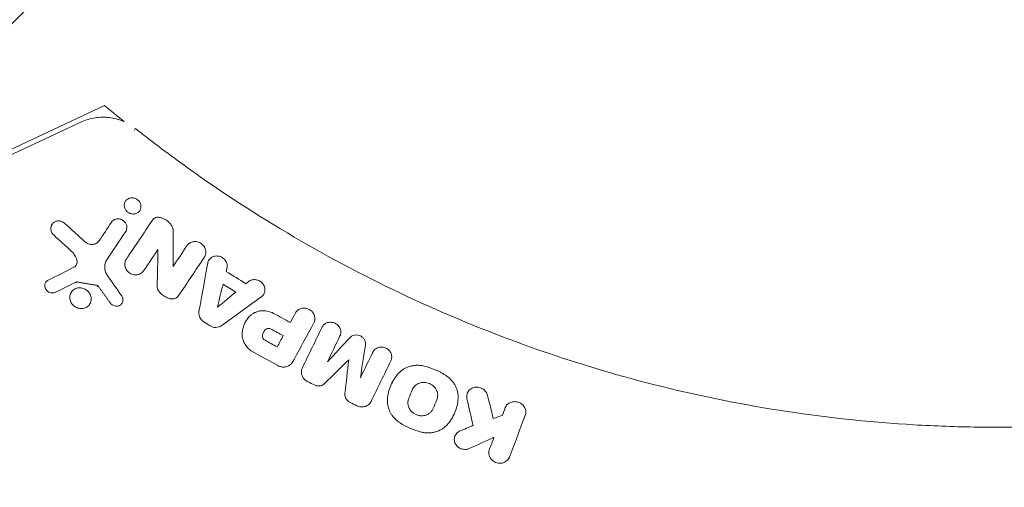
# Model space of a CAD drawing. Units: millimetres. Extents: x -1593 to 1593, y -3854 to 3854.
# Drawn here: x -285 to 3, y -423 to -286 of the extents above; entities that cross this region are included whole.
import ezdxf

# ---------------------------------------------------------------- set-up
doc = ezdxf.new("R2010")
doc.units = ezdxf.units.MM
doc.header["$LTSCALE"] = 20
doc.linetypes.add('HIDDEN', pattern=[9.525, 6.35, -3.175])
doc.layers.add('2d', color=230, linetype='Continuous')
doc.layers.add('EN-Free_Space_Hatch', color=10, linetype='HIDDEN')

msp = doc.modelspace()

# ---------------------------------------------------------------- hatches: boundary and pattern name
at = {"layer": 'EN-Free_Space_Hatch'}
h = msp.add_hatch(dxfattribs=at)
h.set_pattern_fill('ANSI31', color=256, scale=100)
h.paths.add_polyline_path([(-1125, -3854.5), (1125, -3854.5), (1125, 3854.5), (-1125, 3854.5)])

# ---------------------------------------------------------------- linework, layer by layer
at = {"layer": '2d', "lineweight": 0}
for p, q in [((-300.79, -330.17), (-260.13, -311.06)), ((-266.8, -315.89), (-299.68, -331.23)), ((-254.02, -339.14), (-254.18, -339.42)), ((-249.7, -341.65), (-249.86, -341.92)), ((-275.5, -345.91), (-275.65, -346.18)), ((-253.82, -347.78), (-253.97, -348.05)), ((-244.47, -353.09), (-244.62, -353.36)), ((-253.82, -356.13), (-253.97, -356.4)), ((-230.82, -355.19), (-230.97, -355.47)), ((-229.67, -356.34), (-229.82, -356.6)), ((-277.29, -362.81), (-277.44, -363.07)), ((-268.41, -362.84), (-268.26, -362.57)), ((-262.21, -363.9), (-262.06, -363.64)), ((-269.86, -365.74), (-270.01, -366)), ((-213.55, -366.1), (-213.7, -366.38)), ((-264.33, -368.94), (-264.47, -369.2)), ((-254.92, -368.75), (-255.06, -369.01)), ((-204.29, -371.63), (-204.44, -371.9)), ((-218.95, -374.31), (-219.07, -374.53)), ((-196.48, -375.68), (-196.63, -375.95)), ((-207.88, -378.28), (-208.03, -378.55)), ((-181.64, -382.96), (-181.79, -383.23)), ((-204.85, -385.48), (-204.99, -385.73)), ((-188.78, -385.38), (-188.93, -385.66)), ((-175.9, -391.63), (-176.03, -391.86)), ((-153.98, -394.76), (-154.13, -395.03)), ((-182.3, -397.6), (-182.45, -397.87)), ((-142.91, -399), (-143.06, -399.27)), ((-158.4, -402.02), (-158.53, -402.25)), ((-157.61, -407.33), (-157.76, -407.6)), ((-146.34, -407.96), (-146.49, -408.23)), ((-141.99, -414.07), (-142.14, -414.34))]:
    msp.add_line(p, q, dxfattribs=at)
for start, end in [(230.095, 231.146), (231.6838, 231.7124)]:
    msp.add_arc((0, 0), 405.5, start, end, dxfattribs=at)
for points, knots in [([(-254.41, -315.76), (-254.51, -315.72), (-254.61, -315.67), (-255.35, -315.37), (-256.01, -315.15), (-257.35, -314.8), (-258.02, -314.67), (-259.05, -314.55), (-259.39, -314.52), (-260.08, -314.49), (-260.43, -314.48), (-261.47, -314.51), (-262.16, -314.57), (-263.52, -314.79), (-264.19, -314.94), (-265.51, -315.35), (-266.16, -315.6), (-266.8, -315.89)], [0.00380198, 0.00380198, 0.00380198, 0.00380198, 0.0041228, 0.0041228, 0.00618419, 0.00618419, 0.00824559, 0.00824559, 0.00927629, 0.00927629, 0.01030699, 0.01030699, 0.01236839, 0.01236839, 0.01442978, 0.01442978, 0.01649118, 0.01649118, 0.01649118, 0.01649118]), ([(0, -405), (-0.14, -405), (-0.28, -405), (-1.98, -405), (-3.53, -404.99), (-11.29, -404.89), (-17.49, -404.67), (-36.08, -403.58), (-48.44, -402.28), (-85.26, -396.7), (-109.47, -390.72), (-156.37, -374.42), (-179.07, -364.11), (-211.43, -345.66), (-221.93, -339.01), (-237.19, -328.34), (-242.19, -324.66), (-248.34, -319.93), (-249.56, -318.98), (-250.89, -317.93), (-251, -317.84), (-251.11, -317.75)], [0, 0, 0, 0, 0.001562, 0.001562, 0.01875, 0.01875, 0.0875, 0.0875, 0.225, 0.225, 0.5, 0.5, 0.774999, 0.774999, 0.912499, 0.912499, 0.981249, 0.981249, 0.998437, 0.998437, 1, 1, 1, 1]), ([(0, -405), (22.57, -405), (45.14, -403.11), (89.66, -395.6), (111.6, -389.97), (154.24, -375.16), (174.94, -365.96), (214.52, -344.26), (233.4, -331.75), (251.11, -317.75)], [0, 0, 0, 0, 0.25, 0.25, 0.5, 0.5, 0.75, 0.75, 1, 1, 1, 1]), ([(-250.22, -338.77), (-250.46, -338.55), (-250.73, -338.36), (-251.18, -338.17), (-251.34, -338.12), (-251.65, -338.05), (-251.81, -338.03), (-252.13, -338.02), (-252.29, -338.03), (-252.6, -338.08), (-252.75, -338.12), (-253.18, -338.28), (-253.44, -338.45), (-253.77, -338.77), (-253.86, -338.89), (-254.03, -339.14), (-254.1, -339.27), (-254.21, -339.55), (-254.25, -339.7), (-254.3, -340.01), (-254.31, -340.16), (-254.29, -340.47), (-254.27, -340.63), (-254.19, -340.94), (-254.14, -341.09), (-254, -341.38), (-253.92, -341.52), (-253.74, -341.78), (-253.63, -341.91), (-253.51, -342.02)], [0.005802115, 0.005802115, 0.005802115, 0.005802115, 0.006779782, 0.006779782, 0.007268615, 0.007268615, 0.007757449, 0.007757449, 0.008246282, 0.008246282, 0.008735116, 0.008735116, 0.009712782, 0.009712782, 0.010201616, 0.010201616, 0.010690449, 0.010690449, 0.011179282, 0.011179282, 0.011668116, 0.011668116, 0.012156949, 0.012156949, 0.012645783, 0.012645783, 0.013134616, 0.013134616, 0.013623449, 0.013623449, 0.013623449, 0.013623449]), ([(-253.51, -342.02), (-253.39, -342.13), (-253.26, -342.24), (-252.99, -342.42), (-252.85, -342.5), (-252.4, -342.69), (-252.08, -342.76), (-251.43, -342.78), (-251.12, -342.73), (-250.69, -342.56), (-250.55, -342.49), (-250.29, -342.33), (-250.17, -342.23), (-249.96, -342.02), (-249.86, -341.91), (-249.7, -341.65), (-249.63, -341.52), (-249.47, -341.09), (-249.42, -340.78), (-249.44, -340.32), (-249.46, -340.16), (-249.54, -339.86), (-249.59, -339.71), (-249.72, -339.41), (-249.81, -339.27), (-249.99, -339.01), (-250.1, -338.89), (-250.22, -338.77)], [0.013623449, 0.013623449, 0.013623449, 0.013623449, 0.014112242, 0.014112242, 0.014601034, 0.014601034, 0.01557862, 0.01557862, 0.016556205, 0.016556205, 0.017044997, 0.017044997, 0.01753379, 0.01753379, 0.018022582, 0.018022582, 0.018511375, 0.018511375, 0.01948896, 0.01948896, 0.019977753, 0.019977753, 0.020466545, 0.020466545, 0.020955338, 0.020955338, 0.02144413, 0.02144413, 0.02144413, 0.02144413]), ([(-274.92, -348.88), (-274.94, -348.86), (-274.96, -348.84), (-274.98, -348.83), (-275.22, -348.6), (-275.41, -348.33), (-275.61, -347.89), (-275.67, -347.74), (-275.74, -347.43), (-275.77, -347.28), (-275.78, -346.96), (-275.77, -346.81), (-275.73, -346.5), (-275.69, -346.36), (-275.58, -346.07), (-275.52, -345.93), (-275.35, -345.68), (-275.26, -345.56), (-275.05, -345.34), (-274.93, -345.25), (-274.68, -345.08), (-274.54, -345.01), (-274.26, -344.89), (-274.11, -344.85), (-273.8, -344.79), (-273.64, -344.78), (-273.33, -344.78), (-273.17, -344.8), (-272.85, -344.86), (-272.69, -344.91), (-272.24, -345.09), (-271.96, -345.27), (-271.72, -345.49)], [0.00022623, 0.00022623, 0.00022623, 0.00022623, 0.000308854, 0.000308854, 0.000308854, 0.001286668, 0.001286668, 0.001775576, 0.001775576, 0.002264483, 0.002264483, 0.00275339, 0.00275339, 0.003242298, 0.003242298, 0.003731205, 0.003731205, 0.004220112, 0.004220112, 0.00470902, 0.00470902, 0.005197927, 0.005197927, 0.005686834, 0.005686834, 0.006175741, 0.006175741, 0.006664649, 0.006664649, 0.007153556, 0.007153556, 0.008131371, 0.008131371, 0.008131371, 0.008131371]), ([(-253.91, -347.93), (-253.82, -347.8), (-253.75, -347.67), (-253.64, -347.39), (-253.6, -347.24), (-253.55, -346.94), (-253.54, -346.79), (-253.55, -346.48), (-253.57, -346.32), (-253.64, -346.01), (-253.69, -345.86), (-253.83, -345.57), (-253.91, -345.43), (-254.09, -345.17), (-254.2, -345.04), (-254.43, -344.82), (-254.56, -344.71), (-254.96, -344.44), (-255.27, -344.31), (-255.74, -344.2), (-255.9, -344.18), (-256.22, -344.16), (-256.37, -344.17), (-256.68, -344.22), (-256.83, -344.26), (-257.12, -344.37), (-257.26, -344.43), (-257.52, -344.59), (-257.64, -344.69), (-257.85, -344.9), (-257.95, -345.01), (-258.04, -345.14)], [0.001528396, 0.001528396, 0.001528396, 0.001528396, 0.002015617, 0.002015617, 0.002502838, 0.002502838, 0.00299006, 0.00299006, 0.003477281, 0.003477281, 0.003964503, 0.003964503, 0.004451724, 0.004451724, 0.004938946, 0.004938946, 0.005426167, 0.005426167, 0.00640061, 0.00640061, 0.006887831, 0.006887831, 0.007375053, 0.007375053, 0.007862274, 0.007862274, 0.008349495, 0.008349495, 0.008836717, 0.008836717, 0.009323938, 0.009323938, 0.009323938, 0.009323938]), ([(-246.06, -344.51), (-245.95, -344.35), (-245.82, -344.21), (-245.52, -343.98), (-245.35, -343.88), (-244.98, -343.74), (-244.79, -343.7), (-244.39, -343.68), (-244.19, -343.69), (-243.98, -343.74)], [0.00033918, 0.00033918, 0.00033918, 0.00033918, 0.0009572, 0.0009572, 0.001575221, 0.001575221, 0.002193241, 0.002193241, 0.002811261, 0.002811261, 0.002811261, 0.002811261]), ([(-240.75, -345.75), (-240.96, -345.5), (-241.18, -345.27), (-241.66, -344.84), (-241.93, -344.64), (-242.48, -344.3), (-242.76, -344.15), (-243.36, -343.91), (-243.67, -343.81), (-243.98, -343.74)], [0.000085882, 0.000085882, 0.000085882, 0.000085882, 0.001054112, 0.001054112, 0.002022342, 0.002022342, 0.002990573, 0.002990573, 0.003958803, 0.003958803, 0.003958803, 0.003958803]), ([(-240.75, -345.75), (-240.64, -345.9), (-240.53, -346.05), (-240.35, -346.38), (-240.27, -346.55), (-240.14, -346.89), (-240.1, -347.07), (-240.03, -347.43), (-240.02, -347.61), (-240.02, -347.79)], [0.000365992, 0.000365992, 0.000365992, 0.000365992, 0.000932043, 0.000932043, 0.001498095, 0.001498095, 0.002064146, 0.002064146, 0.002630197, 0.002630197, 0.002630197, 0.002630197]), ([(-265.8, -350.86), (-265.65, -350.99), (-265.48, -351.11), (-265.13, -351.32), (-264.95, -351.41), (-264.57, -351.54), (-264.37, -351.59), (-263.97, -351.64), (-263.77, -351.65), (-263.38, -351.62), (-263.18, -351.58), (-262.81, -351.47), (-262.64, -351.4), (-262.3, -351.21), (-262.15, -351.09), (-261.87, -350.84), (-261.75, -350.69), (-261.65, -350.54)], [0.000188633, 0.000188633, 0.000188633, 0.000188633, 0.00079914, 0.00079914, 0.001409647, 0.001409647, 0.002020154, 0.002020154, 0.002630661, 0.002630661, 0.003241168, 0.003241168, 0.003851674, 0.003851674, 0.004462181, 0.004462181, 0.005072688, 0.005072688, 0.005072688, 0.005072688]), ([(-230.93, -355.37), (-230.83, -355.22), (-230.74, -355.05), (-230.61, -354.71), (-230.56, -354.53), (-230.49, -354.16), (-230.48, -353.98), (-230.5, -353.6), (-230.52, -353.41), (-230.61, -353.04), (-230.68, -352.86), (-230.84, -352.5), (-230.94, -352.33), (-231.17, -352.01), (-231.29, -351.86), (-231.58, -351.59), (-231.74, -351.46), (-232.23, -351.13), (-232.61, -350.97), (-233.18, -350.84), (-233.38, -350.81), (-233.77, -350.8), (-233.96, -350.81), (-234.34, -350.87), (-234.53, -350.92), (-234.88, -351.05), (-235.05, -351.13), (-235.52, -351.43), (-235.79, -351.69), (-235.99, -352)], [0.001833593, 0.001833593, 0.001833593, 0.001833593, 0.002428394, 0.002428394, 0.003023195, 0.003023195, 0.003617996, 0.003617996, 0.004212797, 0.004212797, 0.004807598, 0.004807598, 0.005402399, 0.005402399, 0.0059972, 0.0059972, 0.006592001, 0.006592001, 0.007781603, 0.007781603, 0.008376404, 0.008376404, 0.008971205, 0.008971205, 0.009566006, 0.009566006, 0.010160807, 0.010160807, 0.011350409, 0.011350409, 0.011350409, 0.011350409]), ([(-268.13, -356.26), (-268.25, -355.77), (-268.45, -355.31), (-268.99, -354.42), (-269.31, -354.02), (-269.7, -353.67)], [0.00009959, 0.00009959, 0.00009959, 0.00009959, 0.001651399, 0.001651399, 0.003203208, 0.003203208, 0.003203208, 0.003203208]), ([(-269.04, -358.32), (-268.86, -358.23), (-268.69, -358.11), (-268.41, -357.82), (-268.3, -357.65), (-268.14, -357.28), (-268.09, -357.08), (-268.06, -356.68), (-268.08, -356.47), (-268.13, -356.26)], [0.000337453, 0.000337453, 0.000337453, 0.000337453, 0.000984904, 0.000984904, 0.001632354, 0.001632354, 0.002279805, 0.002279805, 0.002927256, 0.002927256, 0.002927256, 0.002927256]), ([(-259.38, -356.12), (-259.6, -356.44), (-259.77, -356.81), (-259.93, -357.39), (-259.97, -357.59), (-260.02, -357.99), (-260.03, -358.2), (-260.01, -358.6), (-259.99, -358.81), (-259.92, -359.21), (-259.86, -359.42), (-259.66, -360.01), (-259.47, -360.39), (-259.22, -360.74)], [0.000843669, 0.000843669, 0.000843669, 0.000843669, 0.002130213, 0.002130213, 0.002773484, 0.002773484, 0.003416756, 0.003416756, 0.004060027, 0.004060027, 0.004703299, 0.004703299, 0.005989842, 0.005989842, 0.005989842, 0.005989842]), ([(-253.19, -359.63), (-253.32, -359.51), (-253.43, -359.38), (-253.64, -359.1), (-253.73, -358.95), (-253.89, -358.64), (-253.96, -358.49), (-254.06, -358.16), (-254.1, -358), (-254.15, -357.67), (-254.16, -357.5), (-254.15, -357.17), (-254.13, -357), (-254.06, -356.68), (-254.01, -356.53), (-253.88, -356.23), (-253.8, -356.09), (-253.71, -355.95)], [0.006473835, 0.006473835, 0.006473835, 0.006473835, 0.006997694, 0.006997694, 0.007521552, 0.007521552, 0.00804541, 0.00804541, 0.008569268, 0.008569268, 0.009093127, 0.009093127, 0.009616985, 0.009616985, 0.010140843, 0.010140843, 0.010664701, 0.010664701, 0.010664701, 0.010664701]), ([(-229.94, -357.11), (-229.91, -356.93), (-229.86, -356.76), (-229.72, -356.43), (-229.64, -356.27), (-229.43, -355.98), (-229.31, -355.84), (-229.05, -355.59), (-228.9, -355.49), (-228.59, -355.3), (-228.42, -355.22), (-228.07, -355.1), (-227.89, -355.06), (-227.51, -355.01), (-227.33, -355.01), (-226.95, -355.03), (-226.75, -355.06), (-226.19, -355.21), (-225.83, -355.38), (-225.36, -355.72), (-225.21, -355.85), (-224.95, -356.13), (-224.83, -356.28), (-224.62, -356.6), (-224.53, -356.77), (-224.39, -357.12), (-224.34, -357.3), (-224.24, -357.85), (-224.24, -358.22), (-224.33, -358.58)], [0.000663798, 0.000663798, 0.000663798, 0.000663798, 0.001245003, 0.001245003, 0.001826209, 0.001826209, 0.002407415, 0.002407415, 0.00298862, 0.00298862, 0.003569826, 0.003569826, 0.004151031, 0.004151031, 0.004732237, 0.004732237, 0.005313442, 0.005313442, 0.006475854, 0.006475854, 0.007057059, 0.007057059, 0.007638265, 0.007638265, 0.00821947, 0.00821947, 0.008800676, 0.008800676, 0.009963087, 0.009963087, 0.009963087, 0.009963087]), ([(-248.66, -359.34), (-248.77, -359.52), (-248.91, -359.67), (-249.21, -359.95), (-249.38, -360.07), (-249.74, -360.28), (-249.94, -360.36), (-250.35, -360.48), (-250.56, -360.51), (-250.99, -360.54), (-251.21, -360.53), (-251.64, -360.47), (-251.85, -360.41), (-252.27, -360.25), (-252.47, -360.16), (-252.85, -359.92), (-253.03, -359.78), (-253.19, -359.63)], [0.001144715, 0.001144715, 0.001144715, 0.001144715, 0.001810855, 0.001810855, 0.002476995, 0.002476995, 0.003143135, 0.003143135, 0.003809275, 0.003809275, 0.004475415, 0.004475415, 0.005141555, 0.005141555, 0.005807695, 0.005807695, 0.006473835, 0.006473835, 0.006473835, 0.006473835]), ([(-274.48, -365.63), (-274.67, -365.72), (-274.87, -365.78), (-275.29, -365.83), (-275.5, -365.83), (-275.93, -365.75), (-276.14, -365.68), (-276.53, -365.48), (-276.71, -365.35), (-276.87, -365.2), (-276.98, -365.08), (-277.08, -364.96), (-277.26, -364.7), (-277.33, -364.55), (-277.5, -364.11), (-277.54, -363.8), (-277.49, -363.34), (-277.46, -363.19), (-277.36, -362.92), (-277.29, -362.78), (-277.12, -362.54), (-277.02, -362.43), (-276.79, -362.23), (-276.66, -362.15), (-276.53, -362.08)], [0.001515347, 0.001515347, 0.001515347, 0.001515347, 0.002171596, 0.002171596, 0.002827846, 0.002827846, 0.003484095, 0.003484095, 0.004140344, 0.004140344, 0.004140344, 0.004621919, 0.004621919, 0.005103494, 0.005103494, 0.006066644, 0.006066644, 0.006548219, 0.006548219, 0.007029794, 0.007029794, 0.007511369, 0.007511369, 0.007992944, 0.007992944, 0.007992944, 0.007992944]), ([(-214.27, -366.91), (-214.12, -366.81), (-213.99, -366.69), (-213.75, -366.42), (-213.64, -366.27), (-213.47, -365.96), (-213.4, -365.79), (-213.29, -365.45), (-213.26, -365.27), (-213.22, -364.91), (-213.23, -364.72), (-213.27, -364.36), (-213.31, -364.17), (-213.43, -363.82), (-213.51, -363.64), (-213.7, -363.31), (-213.81, -363.16), (-214.06, -362.86), (-214.2, -362.73), (-214.5, -362.48), (-214.67, -362.37), (-215.18, -362.1), (-215.56, -361.98), (-216.13, -361.91), (-216.32, -361.91), (-216.7, -361.93), (-216.88, -361.96), (-217.24, -362.06), (-217.42, -362.13), (-217.74, -362.3), (-217.89, -362.4), (-218.04, -362.51)], [0.000511364, 0.000511364, 0.000511364, 0.000511364, 0.001092638, 0.001092638, 0.001673911, 0.001673911, 0.002255184, 0.002255184, 0.002836458, 0.002836458, 0.003417731, 0.003417731, 0.003999004, 0.003999004, 0.004580277, 0.004580277, 0.005161551, 0.005161551, 0.005742824, 0.005742824, 0.006324097, 0.006324097, 0.007486644, 0.007486644, 0.008067917, 0.008067917, 0.008649191, 0.008649191, 0.009230464, 0.009230464, 0.009811737, 0.009811737, 0.009811737, 0.009811737]), ([(-264.99, -365.26), (-265.14, -365.12), (-265.3, -364.99), (-265.65, -364.76), (-265.84, -364.65), (-266.22, -364.49), (-266.42, -364.43), (-266.82, -364.34), (-267.03, -364.31), (-267.44, -364.3), (-267.64, -364.31), (-268.04, -364.38), (-268.23, -364.43), (-268.6, -364.57), (-268.77, -364.66), (-269.1, -364.87), (-269.25, -364.99), (-269.53, -365.26), (-269.65, -365.41), (-269.87, -365.73), (-269.95, -365.9), (-270.09, -366.27), (-270.15, -366.46), (-270.21, -366.84), (-270.22, -367.04), (-270.2, -367.44), (-270.17, -367.64), (-270.08, -368.03), (-270.01, -368.22), (-269.83, -368.6), (-269.73, -368.77), (-269.49, -369.11), (-269.35, -369.27), (-269.2, -369.42)], [0.00543249, 0.00543249, 0.00543249, 0.00543249, 0.00605792, 0.00605792, 0.00668336, 0.00668336, 0.0073088, 0.0073088, 0.00793424, 0.00793424, 0.00855968, 0.00855968, 0.00918512, 0.00918512, 0.00981056, 0.00981056, 0.01043599, 0.01043599, 0.01106143, 0.01106143, 0.01168687, 0.01168687, 0.01231231, 0.01231231, 0.01293775, 0.01293775, 0.01356319, 0.01356319, 0.01418863, 0.01418863, 0.01481406, 0.01481406, 0.0154395, 0.0154395, 0.0154395, 0.0154395]), ([(-244.17, -365.38), (-244.26, -365.27), (-244.33, -365.16), (-244.47, -364.92), (-244.53, -364.8), (-244.62, -364.54), (-244.65, -364.41), (-244.69, -364.15), (-244.7, -364.01), (-244.7, -363.88)], [0.00008381, 0.00008381, 0.00008381, 0.00008381, 0.000500794, 0.000500794, 0.000917778, 0.000917778, 0.001334762, 0.001334762, 0.001751746, 0.001751746, 0.001751746, 0.001751746]), ([(-269.2, -369.42), (-269.05, -369.56), (-268.89, -369.69), (-268.54, -369.92), (-268.35, -370.02), (-267.97, -370.19), (-267.77, -370.25), (-267.36, -370.34), (-267.16, -370.37), (-266.76, -370.38), (-266.55, -370.37), (-266.15, -370.3), (-265.96, -370.25), (-265.41, -370.04), (-265.07, -369.82), (-264.52, -369.28), (-264.3, -368.95), (-264.09, -368.41), (-264.04, -368.22), (-263.98, -367.83), (-263.97, -367.64), (-263.99, -367.24), (-264.02, -367.04), (-264.11, -366.65), (-264.18, -366.45), (-264.35, -366.08), (-264.46, -365.9), (-264.7, -365.57), (-264.84, -365.41), (-264.99, -365.26)], [0.0154395, 0.0154395, 0.0154395, 0.0154395, 0.01606468, 0.01606468, 0.01668986, 0.01668986, 0.01731504, 0.01731504, 0.01794022, 0.01794022, 0.0185654, 0.0185654, 0.01919058, 0.01919058, 0.02044093, 0.02044093, 0.02169129, 0.02169129, 0.02231647, 0.02231647, 0.02294165, 0.02294165, 0.02356683, 0.02356683, 0.02419201, 0.02419201, 0.02481719, 0.02481719, 0.02544236, 0.02544236, 0.02544236, 0.02544236]), ([(-258.37, -368.76), (-258.29, -368.86), (-258.2, -368.97), (-258.11, -369.06), (-258.01, -369.15), (-257.91, -369.23), (-257.7, -369.37), (-257.59, -369.44), (-257.24, -369.59), (-256.99, -369.66), (-256.62, -369.69), (-256.49, -369.69), (-256.25, -369.66), (-256.13, -369.64), (-255.89, -369.57), (-255.78, -369.52), (-255.57, -369.42), (-255.47, -369.35), (-255.28, -369.2), (-255.19, -369.12), (-255.04, -368.94), (-254.97, -368.85), (-254.86, -368.64), (-254.81, -368.53), (-254.74, -368.31), (-254.71, -368.19), (-254.67, -367.83), (-254.69, -367.58), (-254.81, -367.11), (-254.92, -366.88), (-255.07, -366.67)], [0.000194116, 0.000194116, 0.000194116, 0.000194116, 0.000600625, 0.000600625, 0.000600625, 0.000982517, 0.000982517, 0.001364408, 0.001364408, 0.002128191, 0.002128191, 0.002510083, 0.002510083, 0.002891975, 0.002891975, 0.003273866, 0.003273866, 0.003655758, 0.003655758, 0.004037649, 0.004037649, 0.004419541, 0.004419541, 0.004801433, 0.004801433, 0.005183324, 0.005183324, 0.005947107, 0.005947107, 0.006710891, 0.006710891, 0.006710891, 0.006710891]), ([(-241.05, -367.46), (-241.53, -367.31), (-241.99, -367.12), (-242.64, -366.74), (-242.86, -366.6), (-243.26, -366.3), (-243.45, -366.14), (-243.63, -365.97)], [0.000095369, 0.000095369, 0.000095369, 0.000095369, 0.001593579, 0.001593579, 0.002342684, 0.002342684, 0.00309179, 0.00309179, 0.00309179, 0.00309179]), ([(-241.05, -367.46), (-240.93, -367.49), (-240.81, -367.52), (-240.55, -367.56), (-240.43, -367.56), (-240.18, -367.56), (-240.05, -367.55), (-239.81, -367.51), (-239.68, -367.48), (-239.45, -367.4), (-239.34, -367.36), (-239.12, -367.24), (-239.02, -367.18), (-238.73, -366.96), (-238.57, -366.79), (-238.43, -366.59)], [0.000318752, 0.000318752, 0.000318752, 0.000318752, 0.000704719, 0.000704719, 0.001090687, 0.001090687, 0.001476655, 0.001476655, 0.001862623, 0.001862623, 0.002248591, 0.002248591, 0.002634558, 0.002634558, 0.003406494, 0.003406494, 0.003406494, 0.003406494]), ([(-198.95, -374.55), (-198.78, -374.23), (-198.67, -373.87), (-198.63, -373.31), (-198.64, -373.13), (-198.69, -372.75), (-198.73, -372.57), (-198.85, -372.2), (-198.93, -372.03), (-199.13, -371.69), (-199.24, -371.53), (-199.5, -371.23), (-199.64, -371.09), (-199.95, -370.84), (-200.12, -370.73), (-200.47, -370.54), (-200.65, -370.46), (-201.03, -370.34), (-201.23, -370.3), (-201.62, -370.24), (-201.81, -370.24), (-202.2, -370.26), (-202.4, -370.29), (-202.77, -370.38), (-202.94, -370.45), (-203.29, -370.61), (-203.45, -370.71), (-203.74, -370.94), (-203.88, -371.07), (-204.12, -371.35), (-204.22, -371.5), (-204.31, -371.66)], [0.002445496, 0.002445496, 0.002445496, 0.002445496, 0.003636382, 0.003636382, 0.004231826, 0.004231826, 0.004827269, 0.004827269, 0.005422712, 0.005422712, 0.006018156, 0.006018156, 0.006613599, 0.006613599, 0.007209042, 0.007209042, 0.007804485, 0.007804485, 0.008399929, 0.008399929, 0.008995372, 0.008995372, 0.009590815, 0.009590815, 0.010186259, 0.010186259, 0.010781702, 0.010781702, 0.011377145, 0.011377145, 0.011972589, 0.011972589, 0.011972589, 0.011972589]), ([(-232.5, -371.23), (-232.54, -371.46), (-232.55, -371.7), (-232.51, -372.17), (-232.46, -372.41), (-232.3, -372.87), (-232.19, -373.09), (-231.92, -373.5), (-231.76, -373.69), (-231.58, -373.86)], [0.000743415, 0.000743415, 0.000743415, 0.000743415, 0.001491977, 0.001491977, 0.00224054, 0.00224054, 0.002989102, 0.002989102, 0.003737665, 0.003737665, 0.003737665, 0.003737665]), ([(-219.87, -377.26), (-219.82, -376.82), (-219.74, -376.39), (-219.51, -375.56), (-219.36, -375.15), (-218.81, -373.96), (-218.32, -373.26), (-217.71, -372.63)], [0.000342769, 0.000342769, 0.000342769, 0.000342769, 0.001743609, 0.001743609, 0.00314445, 0.00314445, 0.00594613, 0.00594613, 0.00594613, 0.00594613]), ([(-217.71, -372.63), (-217.5, -372.41), (-217.27, -372.22), (-216.78, -371.86), (-216.52, -371.7), (-215.96, -371.43), (-215.68, -371.32), (-215.08, -371.15), (-214.77, -371.08), (-214.14, -371.01), (-213.83, -370.99), (-213.19, -371.02), (-212.87, -371.05), (-211.92, -371.24), (-211.31, -371.46), (-210.73, -371.77)], [0.000319789, 0.000319789, 0.000319789, 0.000319789, 0.001290211, 0.001290211, 0.002260632, 0.002260632, 0.003231054, 0.003231054, 0.004201475, 0.004201475, 0.005171897, 0.005171897, 0.006142318, 0.006142318, 0.008083161, 0.008083161, 0.008083161, 0.008083161]), ([(-225.9, -375.36), (-226.01, -375.44), (-226.14, -375.51), (-226.39, -375.64), (-226.52, -375.7), (-226.94, -375.83), (-227.23, -375.88), (-227.83, -375.89), (-228.12, -375.85), (-228.71, -375.68), (-228.99, -375.56), (-229.25, -375.4)], [0.001241141, 0.001241141, 0.001241141, 0.001241141, 0.001695443, 0.001695443, 0.002149745, 0.002149745, 0.00305835, 0.00305835, 0.003966954, 0.003966954, 0.004875558, 0.004875558, 0.004875558, 0.004875558]), ([(-213.97, -378.32), (-213.95, -378.13), (-213.92, -377.95), (-213.81, -377.59), (-213.74, -377.42), (-213.56, -377.1), (-213.45, -376.94), (-213.2, -376.66), (-213.06, -376.54), (-212.91, -376.43)], [0.000298544, 0.000298544, 0.000298544, 0.000298544, 0.000899971, 0.000899971, 0.001501397, 0.001501397, 0.002102824, 0.002102824, 0.00270425, 0.00270425, 0.00270425, 0.00270425]), ([(-211.42, -376.36), (-211.54, -376.3), (-211.67, -376.25), (-211.93, -376.19), (-212.06, -376.17), (-212.33, -376.19), (-212.45, -376.21), (-212.7, -376.29), (-212.81, -376.35), (-212.91, -376.43)], [0.000167481, 0.000167481, 0.000167481, 0.000167481, 0.000570321, 0.000570321, 0.00097316, 0.00097316, 0.001375999, 0.001375999, 0.001778839, 0.001778839, 0.001778839, 0.001778839]), ([(-196.54, -375.8), (-196.46, -375.65), (-196.37, -375.49), (-196.15, -375.22), (-196.03, -375.09), (-195.76, -374.86), (-195.6, -374.76), (-195.29, -374.59), (-195.12, -374.52), (-194.77, -374.42), (-194.59, -374.38), (-194.22, -374.35), (-194.03, -374.35), (-193.65, -374.38), (-193.47, -374.42), (-193.1, -374.52), (-192.92, -374.59), (-192.58, -374.76), (-192.42, -374.86), (-192.11, -375.08), (-191.97, -375.21), (-191.58, -375.63), (-191.38, -375.95), (-191.18, -376.46), (-191.13, -376.64), (-191.07, -377), (-191.06, -377.17), (-191.07, -377.53), (-191.09, -377.71), (-191.18, -378.05), (-191.24, -378.21), (-191.32, -378.37)], [0.000555649, 0.000555649, 0.000555649, 0.000555649, 0.001125121, 0.001125121, 0.001694593, 0.001694593, 0.002264065, 0.002264065, 0.002833537, 0.002833537, 0.003403008, 0.003403008, 0.00397248, 0.00397248, 0.004541952, 0.004541952, 0.005111424, 0.005111424, 0.005680896, 0.005680896, 0.006250368, 0.006250368, 0.007389312, 0.007389312, 0.007958784, 0.007958784, 0.008528255, 0.008528255, 0.009097727, 0.009097727, 0.009667199, 0.009667199, 0.009667199, 0.009667199]), ([(-217.95, -382.17), (-218.13, -382.01), (-218.29, -381.84), (-218.59, -381.48), (-218.73, -381.3), (-218.99, -380.92), (-219.11, -380.72), (-219.33, -380.31), (-219.42, -380.1), (-219.67, -379.47), (-219.79, -379.03), (-219.88, -378.36), (-219.9, -378.14), (-219.9, -377.69), (-219.89, -377.47), (-219.87, -377.26)], [0.001740801, 0.001740801, 0.001740801, 0.001740801, 0.002444644, 0.002444644, 0.003148487, 0.003148487, 0.00385233, 0.00385233, 0.004556173, 0.004556173, 0.005963859, 0.005963859, 0.006667702, 0.006667702, 0.007371545, 0.007371545, 0.007371545, 0.007371545]), ([(-213.97, -378.32), (-213.98, -378.42), (-213.97, -378.52), (-213.94, -378.72), (-213.91, -378.82), (-213.8, -379.1), (-213.67, -379.28), (-213.52, -379.42)], [0.001412944, 0.001412944, 0.001412944, 0.001412944, 0.001728692, 0.001728692, 0.002044439, 0.002044439, 0.002675935, 0.002675935, 0.002675935, 0.002675935]), ([(-188.37, -378.83), (-188.19, -378.64), (-187.97, -378.48), (-187.51, -378.23), (-187.24, -378.15), (-186.71, -378.06), (-186.42, -378.06), (-185.88, -378.15), (-185.6, -378.24), (-185.23, -378.42), (-185.11, -378.49), (-184.88, -378.65), (-184.77, -378.74), (-184.56, -378.93), (-184.47, -379.03), (-184.3, -379.25), (-184.22, -379.37), (-184.09, -379.6), (-184.04, -379.73), (-183.94, -379.98), (-183.91, -380.11), (-183.86, -380.37), (-183.85, -380.5), (-183.84, -380.76), (-183.85, -380.9), (-183.87, -381.02)], [0.00048888, 0.00048888, 0.00048888, 0.00048888, 0.001326438, 0.001326438, 0.002163997, 0.002163997, 0.003001556, 0.003001556, 0.003839114, 0.003839114, 0.004257894, 0.004257894, 0.004676673, 0.004676673, 0.005095452, 0.005095452, 0.005514232, 0.005514232, 0.005933011, 0.005933011, 0.00635179, 0.00635179, 0.006770569, 0.006770569, 0.007189349, 0.007189349, 0.007189349, 0.007189349]), ([(-176.46, -385.62), (-176.38, -385.46), (-176.32, -385.29), (-176.24, -384.95), (-176.21, -384.78), (-176.2, -384.42), (-176.22, -384.24), (-176.28, -383.89), (-176.33, -383.71), (-176.46, -383.37), (-176.54, -383.2), (-176.74, -382.89), (-176.86, -382.74), (-177.12, -382.47), (-177.26, -382.34), (-177.56, -382.12), (-177.73, -382.02), (-178.07, -381.85), (-178.25, -381.78), (-178.62, -381.68), (-178.81, -381.65), (-179.18, -381.61), (-179.37, -381.61), (-179.74, -381.65), (-179.92, -381.69), (-180.27, -381.79), (-180.44, -381.86), (-180.76, -382.03), (-180.91, -382.13), (-181.18, -382.36), (-181.31, -382.49), (-181.53, -382.77), (-181.62, -382.92), (-181.7, -383.08)], [0.00263504, 0.00263504, 0.00263504, 0.00263504, 0.003204522, 0.003204522, 0.003774004, 0.003774004, 0.004343487, 0.004343487, 0.004912969, 0.004912969, 0.005482452, 0.005482452, 0.006051934, 0.006051934, 0.006621417, 0.006621417, 0.007190899, 0.007190899, 0.007760382, 0.007760382, 0.008329864, 0.008329864, 0.008899347, 0.008899347, 0.009468829, 0.009468829, 0.010038312, 0.010038312, 0.010607794, 0.010607794, 0.011177277, 0.011177277, 0.011746759, 0.011746759, 0.011746759, 0.011746759]), ([(-209.44, -387.02), (-209.28, -387.11), (-209.1, -387.19), (-208.75, -387.31), (-208.56, -387.36), (-208.19, -387.43), (-208.01, -387.44), (-207.63, -387.44), (-207.45, -387.43), (-207.08, -387.37), (-206.91, -387.33), (-206.57, -387.21), (-206.4, -387.13), (-206.09, -386.96), (-205.95, -386.85), (-205.67, -386.63), (-205.55, -386.5), (-205.44, -386.37)], [0.00032549, 0.00032549, 0.00032549, 0.00032549, 0.000891357, 0.000891357, 0.001457225, 0.001457225, 0.002023093, 0.002023093, 0.002588961, 0.002588961, 0.003154829, 0.003154829, 0.003720697, 0.003720697, 0.004286565, 0.004286565, 0.004852432, 0.004852432, 0.004852432, 0.004852432]), ([(-202.31, -387.65), (-202.38, -387.79), (-202.44, -387.93), (-202.52, -388.23), (-202.55, -388.38), (-202.61, -388.85), (-202.59, -389.16), (-202.46, -389.79), (-202.34, -390.09), (-202.01, -390.67), (-201.8, -390.92), (-201.56, -391.15)], [0.001270908, 0.001270908, 0.001270908, 0.001270908, 0.001772661, 0.001772661, 0.002274414, 0.002274414, 0.003277919, 0.003277919, 0.004281425, 0.004281425, 0.00528493, 0.00528493, 0.00528493, 0.00528493]), ([(-174.2, -389.25), (-173.76, -388.77), (-173.25, -388.35), (-172.4, -387.83), (-172.1, -387.68), (-171.48, -387.41), (-171.16, -387.3), (-170.51, -387.12), (-170.17, -387.05), (-169.49, -386.95), (-169.14, -386.93), (-168.45, -386.92), (-168.11, -386.94), (-167.41, -387.03), (-167.06, -387.09), (-166.72, -387.18)], [0.000321148, 0.000321148, 0.000321148, 0.000321148, 0.002423274, 0.002423274, 0.003474337, 0.003474337, 0.0045254, 0.0045254, 0.005576464, 0.005576464, 0.006627527, 0.006627527, 0.00767859, 0.00767859, 0.008729653, 0.008729653, 0.008729653, 0.008729653]), ([(-160.53, -389.81), (-161.49, -389.21), (-162.49, -388.69), (-164.55, -387.82), (-165.62, -387.46), (-166.72, -387.18)], [0.000086862, 0.000086862, 0.000086862, 0.000086862, 0.00344866, 0.00344866, 0.006810457, 0.006810457, 0.006810457, 0.006810457]), ([(-177.45, -396.92), (-177.4, -396.21), (-177.3, -395.51), (-176.98, -394.13), (-176.76, -393.46), (-176.2, -392.15), (-175.87, -391.53), (-175.11, -390.34), (-174.68, -389.78), (-174.2, -389.25)], [0.000391063, 0.000391063, 0.000391063, 0.000391063, 0.002677166, 0.002677166, 0.004963269, 0.004963269, 0.007249372, 0.007249372, 0.009535475, 0.009535475, 0.009535475, 0.009535475]), ([(-156.82, -396.65), (-156.77, -395.99), (-156.83, -395.34), (-157.05, -394.36), (-157.15, -394.04), (-157.39, -393.41), (-157.53, -393.1), (-157.85, -392.5), (-158.03, -392.21), (-158.44, -391.65), (-158.66, -391.39), (-159.14, -390.88), (-159.39, -390.65), (-159.94, -390.2), (-160.23, -390), (-160.53, -389.81)], [0.000138773, 0.000138773, 0.000138773, 0.000138773, 0.002245303, 0.002245303, 0.003298568, 0.003298568, 0.004351833, 0.004351833, 0.005405098, 0.005405098, 0.006458364, 0.006458364, 0.007511629, 0.007511629, 0.008564894, 0.008564894, 0.008564894, 0.008564894]), ([(-201.56, -391.15), (-201.43, -391.27), (-201.3, -391.37), (-201.03, -391.56), (-200.89, -391.64), (-200.74, -391.72)], [0.0052849304, 0.0052849304, 0.0052849304, 0.0052849304, 0.0057820098, 0.0057820098, 0.0062790893, 0.0062790893, 0.0062790893, 0.0062790893]), ([(-198.78, -392.68), (-198.65, -392.74), (-198.53, -392.79), (-198.27, -392.87), (-198.14, -392.9), (-197.87, -392.95), (-197.74, -392.96), (-197.47, -392.97), (-197.34, -392.96), (-197.08, -392.92), (-196.95, -392.9), (-196.7, -392.82), (-196.58, -392.77), (-196.23, -392.61), (-196.02, -392.46), (-195.84, -392.28)], [0.000317809, 0.000317809, 0.000317809, 0.000317809, 0.000723034, 0.000723034, 0.001128259, 0.001128259, 0.001533484, 0.001533484, 0.00193871, 0.00193871, 0.002343935, 0.002343935, 0.00274916, 0.00274916, 0.00355961, 0.00355961, 0.00355961, 0.00355961]), ([(-163.05, -397.04), (-162.96, -396.82), (-162.89, -396.6), (-162.8, -396.14), (-162.78, -395.91), (-162.79, -395.43), (-162.82, -395.2), (-162.93, -394.73), (-163.01, -394.5), (-163.21, -394.06), (-163.33, -393.85), (-163.61, -393.44), (-163.78, -393.25), (-164.13, -392.91), (-164.33, -392.75), (-164.75, -392.47), (-164.98, -392.35), (-165.44, -392.15), (-165.68, -392.07), (-166.18, -391.96), (-166.42, -391.93), (-166.92, -391.91), (-167.18, -391.92), (-167.66, -392), (-167.9, -392.06), (-168.59, -392.3), (-169, -392.55), (-169.53, -393.04), (-169.68, -393.21), (-169.95, -393.59), (-170.06, -393.8), (-170.15, -394.02)], [0.00379431, 0.00379431, 0.00379431, 0.00379431, 0.00454919, 0.00454919, 0.00530408, 0.00530408, 0.00605896, 0.00605896, 0.00681384, 0.00681384, 0.00756872, 0.00756872, 0.0083236, 0.0083236, 0.00907848, 0.00907848, 0.00983337, 0.00983337, 0.01058825, 0.01058825, 0.01134313, 0.01134313, 0.01209801, 0.01209801, 0.01285289, 0.01285289, 0.01436265, 0.01436265, 0.01511754, 0.01511754, 0.01587242, 0.01587242, 0.01587242, 0.01587242]), ([(-154.24, -396.69), (-154.28, -396.51), (-154.31, -396.32), (-154.32, -395.94), (-154.3, -395.75), (-154.23, -395.38), (-154.18, -395.2), (-154.03, -394.86), (-153.94, -394.69), (-153.73, -394.38), (-153.6, -394.24), (-153.32, -393.98), (-153.17, -393.86), (-152.84, -393.66), (-152.67, -393.58), (-152.3, -393.44), (-152.11, -393.39), (-151.71, -393.33), (-151.51, -393.31), (-151.11, -393.33), (-150.91, -393.35), (-150.51, -393.43), (-150.32, -393.5), (-149.94, -393.65), (-149.76, -393.74), (-149.42, -393.96), (-149.26, -394.09), (-148.97, -394.36), (-148.83, -394.51), (-148.6, -394.83), (-148.5, -395), (-148.33, -395.36), (-148.27, -395.54), (-148.22, -395.73)], [0.004176726, 0.004176726, 0.004176726, 0.004176726, 0.004783724, 0.004783724, 0.005390723, 0.005390723, 0.005997721, 0.005997721, 0.006604719, 0.006604719, 0.007211717, 0.007211717, 0.007818715, 0.007818715, 0.008425713, 0.008425713, 0.009032711, 0.009032711, 0.009639709, 0.009639709, 0.010246707, 0.010246707, 0.010853705, 0.010853705, 0.011460703, 0.011460703, 0.012067702, 0.012067702, 0.0126747, 0.0126747, 0.013281698, 0.013281698, 0.013888696, 0.013888696, 0.013888696, 0.013888696]), ([(-189.87, -395.2), (-189.89, -395.39), (-189.88, -395.59), (-189.83, -395.96), (-189.78, -396.15), (-189.64, -396.52), (-189.55, -396.69), (-189.32, -397.02), (-189.18, -397.18), (-189.04, -397.31)], [0.000633321, 0.000633321, 0.000633321, 0.000633321, 0.001241958, 0.001241958, 0.001850594, 0.001850594, 0.002459231, 0.002459231, 0.003067867, 0.003067867, 0.003067867, 0.003067867]), ([(-171.23, -396.55), (-171.3, -396.72), (-171.35, -396.89), (-171.44, -397.24), (-171.47, -397.42), (-171.49, -397.78), (-171.49, -397.96), (-171.46, -398.32), (-171.43, -398.51), (-171.34, -398.87), (-171.29, -399.04), (-171.14, -399.39), (-171.06, -399.56), (-170.76, -400.04), (-170.52, -400.34), (-170.23, -400.6)], [0.003140137, 0.003140137, 0.003140137, 0.003140137, 0.003721961, 0.003721961, 0.004303786, 0.004303786, 0.00488561, 0.00488561, 0.005467435, 0.005467435, 0.00604926, 0.00604926, 0.006631084, 0.006631084, 0.007794734, 0.007794734, 0.007794734, 0.007794734]), ([(-160.06, -404.32), (-159.58, -403.79), (-159.15, -403.23), (-158.39, -402.04), (-158.06, -401.42), (-157.5, -400.1), (-157.29, -399.43), (-156.96, -398.06), (-156.86, -397.36), (-156.82, -396.65)], [0.000315822, 0.000315822, 0.000315822, 0.000315822, 0.002602222, 0.002602222, 0.004888622, 0.004888622, 0.007175022, 0.007175022, 0.009461422, 0.009461422, 0.009461422, 0.009461422]), ([(-182.23, -397.46), (-182.32, -397.64), (-182.42, -397.8), (-182.66, -398.11), (-182.79, -398.25), (-183.09, -398.5), (-183.26, -398.61), (-183.61, -398.8), (-183.8, -398.87), (-184.18, -398.99), (-184.38, -399.03), (-184.79, -399.07), (-185, -399.07), (-185.41, -399.04), (-185.62, -399), (-186.02, -398.89), (-186.22, -398.81), (-186.4, -398.72)], [0.001323079, 0.001323079, 0.001323079, 0.001323079, 0.001948983, 0.001948983, 0.002574886, 0.002574886, 0.00320079, 0.00320079, 0.003826694, 0.003826694, 0.004452598, 0.004452598, 0.005078501, 0.005078501, 0.005704405, 0.005704405, 0.006330309, 0.006330309, 0.006330309, 0.006330309]), ([(-177.45, -396.92), (-177.48, -397.46), (-177.45, -398), (-177.31, -398.81), (-177.25, -399.08), (-177.09, -399.61), (-176.91, -400.14), (-176.66, -400.64), (-176.39, -401.13), (-176.23, -401.37), (-175.74, -402.07), (-175.36, -402.49), (-174.94, -402.88)], [0.000501278, 0.000501278, 0.000501278, 0.000501278, 0.002235031, 0.002235031, 0.003101908, 0.003101908, 0.003968785, 0.004835662, 0.004835662, 0.005702539, 0.005702539, 0.007436293, 0.007436293, 0.007436293, 0.007436293]), ([(-170.23, -400.6), (-170, -400.81), (-169.75, -400.99), (-169.21, -401.29), (-168.92, -401.42), (-168.48, -401.55), (-168.32, -401.59), (-168.02, -401.64), (-167.86, -401.66), (-167.4, -401.69), (-167.1, -401.67), (-166.65, -401.6), (-166.5, -401.56), (-166.21, -401.48), (-166.07, -401.43), (-165.66, -401.25), (-165.4, -401.1), (-164.94, -400.75), (-164.73, -400.54), (-164.38, -400.09), (-164.23, -399.84), (-164.12, -399.58)], [0.007794734, 0.007794734, 0.007794734, 0.007794734, 0.008723014, 0.008723014, 0.009651294, 0.009651294, 0.010115434, 0.010115434, 0.010579574, 0.010579574, 0.011507855, 0.011507855, 0.011971995, 0.011971995, 0.012436135, 0.012436135, 0.013364415, 0.013364415, 0.014292696, 0.014292696, 0.015220976, 0.015220976, 0.015220976, 0.015220976]), ([(-137.22, -401.57), (-137.15, -401.39), (-137.1, -401.21), (-137.05, -400.84), (-137.04, -400.64), (-137.07, -400.07), (-137.18, -399.69), (-137.44, -399.17), (-137.55, -398.99), (-137.79, -398.68), (-137.93, -398.53), (-138.23, -398.26), (-138.39, -398.14), (-138.74, -397.93), (-138.92, -397.84), (-139.5, -397.62), (-139.91, -397.54), (-140.52, -397.54), (-140.72, -397.56), (-141.11, -397.64), (-141.31, -397.69), (-141.67, -397.84), (-141.85, -397.93), (-142.17, -398.14), (-142.32, -398.27), (-142.73, -398.67), (-142.94, -399), (-143.07, -399.35)], [0.003425482, 0.003425482, 0.003425482, 0.003425482, 0.004037501, 0.004037501, 0.004649521, 0.004649521, 0.00587356, 0.00587356, 0.006485579, 0.006485579, 0.007097598, 0.007097598, 0.007709618, 0.007709618, 0.008321637, 0.008321637, 0.009545676, 0.009545676, 0.010157695, 0.010157695, 0.010769715, 0.010769715, 0.011381734, 0.011381734, 0.011993753, 0.011993753, 0.013217792, 0.013217792, 0.013217792, 0.013217792]), ([(-196.6, -491.49), (-199.7, -490.25), (-202.78, -488.99), (-212.24, -485), (-218.57, -482.18), (-231.12, -476.29), (-237.34, -473.22), (-249.65, -466.85), (-255.75, -463.54), (-267.8, -456.69), (-273.76, -453.15), (-285.53, -445.83), (-291.35, -442.05), (-302.82, -434.28), (-308.48, -430.28), (-319.65, -422.06), (-325.15, -417.84), (-335.27, -409.76), (-339.9, -405.93), (-344.47, -402.02)], [0, 0, 0, 0, 10.000428, 10.000428, 30.795204, 30.795204, 51.588489, 51.588489, 72.381405, 72.381405, 93.175747, 93.175747, 113.972957, 113.972957, 134.763281, 134.763281, 155.562105, 155.562105, 173.602895, 173.602895, 173.602895, 173.602895]), ([(-174.94, -402.88), (-174.75, -403.05), (-174.56, -403.21), (-174.16, -403.51), (-173.96, -403.65), (-173.75, -403.78)], [0.007436293, 0.007436293, 0.007436293, 0.007436293, 0.008178917, 0.008178917, 0.00892154, 0.00892154, 0.00892154, 0.00892154]), ([(-167.56, -406.41), (-168.66, -406.14), (-169.73, -405.78), (-171.79, -404.9), (-172.78, -404.38), (-173.75, -403.78)], [0.000096618, 0.000096618, 0.000096618, 0.000096618, 0.003458502, 0.003458502, 0.006820386, 0.006820386, 0.006820386, 0.006820386]), ([(-160.06, -404.32), (-160.28, -404.56), (-160.52, -404.78), (-161.03, -405.2), (-161.3, -405.4), (-162.16, -405.92), (-162.77, -406.19), (-163.77, -406.47), (-164.1, -406.54), (-164.78, -406.63), (-165.13, -406.66), (-165.82, -406.67), (-166.17, -406.65), (-166.87, -406.56), (-167.22, -406.5), (-167.56, -406.41)], [0.000891413, 0.000891413, 0.000891413, 0.000891413, 0.001942331, 0.001942331, 0.00299325, 0.00299325, 0.005095086, 0.005095086, 0.006146004, 0.006146004, 0.007196923, 0.007196923, 0.008247841, 0.008247841, 0.009298759, 0.009298759, 0.009298759, 0.009298759]), ([(-156.96, -410.69), (-157.13, -410.53), (-157.29, -410.36), (-157.55, -409.97), (-157.66, -409.77), (-157.83, -409.35), (-157.88, -409.13), (-157.94, -408.68), (-157.94, -408.46), (-157.88, -408.02), (-157.83, -407.81), (-157.66, -407.4), (-157.55, -407.21), (-157.29, -406.86), (-157.13, -406.7), (-156.78, -406.42), (-156.58, -406.3), (-156.37, -406.21)], [0.006248203, 0.006248203, 0.006248203, 0.006248203, 0.006959142, 0.006959142, 0.00767008, 0.00767008, 0.008381018, 0.008381018, 0.009091956, 0.009091956, 0.009802894, 0.009802894, 0.010513833, 0.010513833, 0.011224771, 0.011224771, 0.011935709, 0.011935709, 0.011935709, 0.011935709]), ([(-153.59, -411.25), (-153.86, -411.37), (-154.15, -411.45), (-154.74, -411.52), (-155.04, -411.52), (-155.49, -411.44), (-155.64, -411.41), (-155.93, -411.31), (-156.07, -411.26), (-156.34, -411.13), (-156.47, -411.05), (-156.73, -410.88), (-156.85, -410.79), (-156.96, -410.69)], [0.002617845, 0.002617845, 0.002617845, 0.002617845, 0.003525434, 0.003525434, 0.004433024, 0.004433024, 0.004886819, 0.004886819, 0.005340614, 0.005340614, 0.005794409, 0.005794409, 0.006248203, 0.006248203, 0.006248203, 0.006248203]), ([(-147.68, -411.5), (-147.78, -411.76), (-147.84, -412.04), (-147.86, -412.47), (-147.86, -412.61), (-147.82, -412.89), (-147.8, -413.04), (-147.72, -413.32), (-147.67, -413.46), (-147.56, -413.72), (-147.49, -413.86), (-147.25, -414.23), (-147.06, -414.46), (-146.83, -414.67)], [0.000518809, 0.000518809, 0.000518809, 0.000518809, 0.001434995, 0.001434995, 0.001893088, 0.001893088, 0.002351181, 0.002351181, 0.002809274, 0.002809274, 0.003267367, 0.003267367, 0.004183553, 0.004183553, 0.004183553, 0.004183553]), ([(-146.83, -414.67), (-146.64, -414.84), (-146.43, -414.98), (-145.98, -415.23), (-145.74, -415.33), (-145.25, -415.47), (-145, -415.51), (-144.49, -415.53), (-144.23, -415.51), (-143.74, -415.42), (-143.5, -415.34), (-143.05, -415.14), (-142.84, -415.01), (-142.47, -414.7), (-142.3, -414.53), (-142.02, -414.14), (-141.91, -413.94), (-141.83, -413.71)], [0.004183553, 0.004183553, 0.004183553, 0.004183553, 0.004949266, 0.004949266, 0.005714979, 0.005714979, 0.006480692, 0.006480692, 0.007246405, 0.007246405, 0.008012118, 0.008012118, 0.008777831, 0.008777831, 0.009543544, 0.009543544, 0.010309257, 0.010309257, 0.010309257, 0.010309257])]:
    msp.add_open_spline(points, degree=3, knots=knots, dxfattribs=at)
for points, weights, degree in [([(-251.11, -317.75), (-251.12, -317.75), (-251.12, -317.75), (-251.13, -317.74)], [1, 0.999999999547, 0.99999999926, 0.999999999141], 3), ([(-268.26, -362.57), (-271.35, -364.09), (-274.48, -365.63)], [1.000021666, 1.00004030728, 1.00000463082], 2), ([(-268.26, -362.57), (-265.15, -363.11), (-262.06, -363.64)], [1.00000893835, 1.00004550429, 1.0000438764], 2), ([(-262.06, -363.64), (-260.22, -366.19), (-258.37, -368.76)], [1.00004969481, 1.00004537599, 1.00000271534], 2)]:
    msp.add_rational_spline(points, weights, degree=degree, dxfattribs=at)
for points in [[(-253.71, -355.95), (-251.16, -352.14), (-248.61, -348.33), (-246.06, -344.51)], [(-271.72, -345.49), (-269.75, -347.28), (-267.77, -349.07), (-265.8, -350.86)], [(-258.04, -345.14), (-259.24, -346.94), (-260.44, -348.74), (-261.65, -350.54)], [(-259.38, -356.12), (-257.56, -353.39), (-255.73, -350.66), (-253.91, -347.93)], [(-240.04, -358.05), (-240.03, -354.63), (-240.03, -351.21), (-240.02, -347.79)], [(-274.92, -348.88), (-273.18, -350.48), (-271.44, -352.08), (-269.7, -353.67)], [(-248.66, -359.34), (-247.26, -357.26), (-245.87, -355.17), (-244.47, -353.09)], [(-244.47, -353.09), (-244.55, -356.69), (-244.63, -360.28), (-244.7, -363.88)], [(-235.99, -352), (-237.34, -354.01), (-238.69, -356.03), (-240.04, -358.05)], [(-230.93, -355.37), (-233.43, -359.11), (-235.93, -362.85), (-238.43, -366.59)], [(-276.53, -362.08), (-274.03, -360.83), (-271.53, -359.57), (-269.04, -358.32)], [(-232.5, -371.23), (-231.65, -366.53), (-230.8, -361.82), (-229.94, -357.11)], [(-224.55, -359.52), (-224.48, -359.2), (-224.4, -358.89), (-224.33, -358.58)], [(-259.22, -360.74), (-257.84, -362.72), (-256.45, -364.7), (-255.07, -366.67)], [(-224.55, -359.52), (-222.63, -360.72), (-220.71, -361.92), (-218.79, -363.12)], [(-227.1, -369.96), (-226.56, -367.71), (-226.01, -365.46), (-225.47, -363.2)], [(-221.71, -365.55), (-222.97, -364.77), (-224.22, -363.99), (-225.47, -363.2)], [(-218.79, -363.12), (-218.54, -362.92), (-218.29, -362.71), (-218.04, -362.51)], [(-243.63, -365.97), (-243.82, -365.78), (-244, -365.59), (-244.17, -365.38)], [(-227.1, -369.96), (-225.31, -368.49), (-223.51, -367.02), (-221.71, -365.55)], [(-225.9, -375.36), (-222.02, -372.54), (-218.15, -369.73), (-214.27, -366.91)], [(-205.81, -374.44), (-207.45, -373.56), (-209.09, -372.66), (-210.73, -371.77)], [(-204.31, -371.66), (-204.81, -372.59), (-205.31, -373.52), (-205.81, -374.44)], [(-231.58, -373.86), (-231.43, -374.01), (-231.26, -374.14), (-231.07, -374.25)], [(-229.25, -375.4), (-229.86, -375.02), (-230.47, -374.64), (-231.07, -374.25)], [(-207.88, -378.28), (-209.06, -377.64), (-210.24, -377), (-211.42, -376.36)], [(-204.72, -385.23), (-202.79, -381.67), (-200.87, -378.11), (-198.95, -374.55)], [(-202.31, -387.65), (-200.39, -383.7), (-198.46, -379.75), (-196.54, -375.8)], [(-213.52, -379.42), (-213.43, -379.5), (-213.32, -379.58), (-213.21, -379.64)], [(-209.66, -381.57), (-209.06, -380.47), (-208.47, -379.38), (-207.88, -378.28)], [(-191.32, -378.37), (-192.54, -380.88), (-193.76, -383.39), (-194.98, -385.9)], [(-194.98, -385.9), (-192.78, -383.54), (-190.57, -381.18), (-188.37, -378.83)], [(-216.61, -383.14), (-217.1, -382.87), (-217.55, -382.55), (-217.95, -382.17)], [(-209.66, -381.57), (-210.84, -380.93), (-212.03, -380.28), (-213.21, -379.64)], [(-185.36, -390.6), (-184.87, -387.41), (-184.37, -384.22), (-183.87, -381.02)], [(-209.44, -387.02), (-211.83, -385.73), (-214.22, -384.44), (-216.61, -383.14)], [(-205.44, -386.37), (-205.16, -386.01), (-204.92, -385.63), (-204.72, -385.23)], [(-181.7, -383.08), (-182.92, -385.58), (-184.14, -388.09), (-185.36, -390.6)], [(-188.78, -385.38), (-191.13, -387.68), (-193.48, -389.98), (-195.84, -392.28)], [(-188.78, -385.38), (-189.14, -388.66), (-189.5, -391.93), (-189.87, -395.2)], [(-182.23, -397.46), (-180.31, -393.52), (-178.38, -389.57), (-176.46, -385.62)], [(-198.78, -392.68), (-199.43, -392.36), (-200.08, -392.04), (-200.74, -391.72)], [(-171.23, -396.55), (-170.87, -395.71), (-170.51, -394.86), (-170.15, -394.02)], [(-154.24, -396.69), (-153.65, -399.28), (-153.05, -401.86), (-152.45, -404.44)], [(-146.57, -402.46), (-147.12, -400.21), (-147.67, -397.97), (-148.22, -395.73)], [(-189.04, -397.31), (-188.84, -397.49), (-188.61, -397.65), (-188.37, -397.77)], [(-188.37, -397.77), (-187.71, -398.09), (-187.06, -398.4), (-186.4, -398.72)], [(-164.12, -399.58), (-163.76, -398.73), (-163.41, -397.88), (-163.05, -397.04)], [(-143.07, -399.35), (-143.35, -400.08), (-143.63, -400.81), (-143.9, -401.54)], [(-143.9, -401.54), (-144.79, -401.85), (-145.68, -402.15), (-146.57, -402.46)], [(-141.83, -413.71), (-140.29, -409.67), (-138.75, -405.62), (-137.22, -401.57)], [(-156.37, -406.21), (-155.07, -405.62), (-153.76, -405.03), (-152.45, -404.44)], [(-146.34, -407.96), (-148.76, -409.05), (-151.18, -410.15), (-153.59, -411.25)], [(-146.34, -407.96), (-146.79, -409.14), (-147.23, -410.32), (-147.68, -411.5)]]:
    msp.add_open_spline(points, degree=3, dxfattribs=at)

doc.saveas('drawing.dxf')
